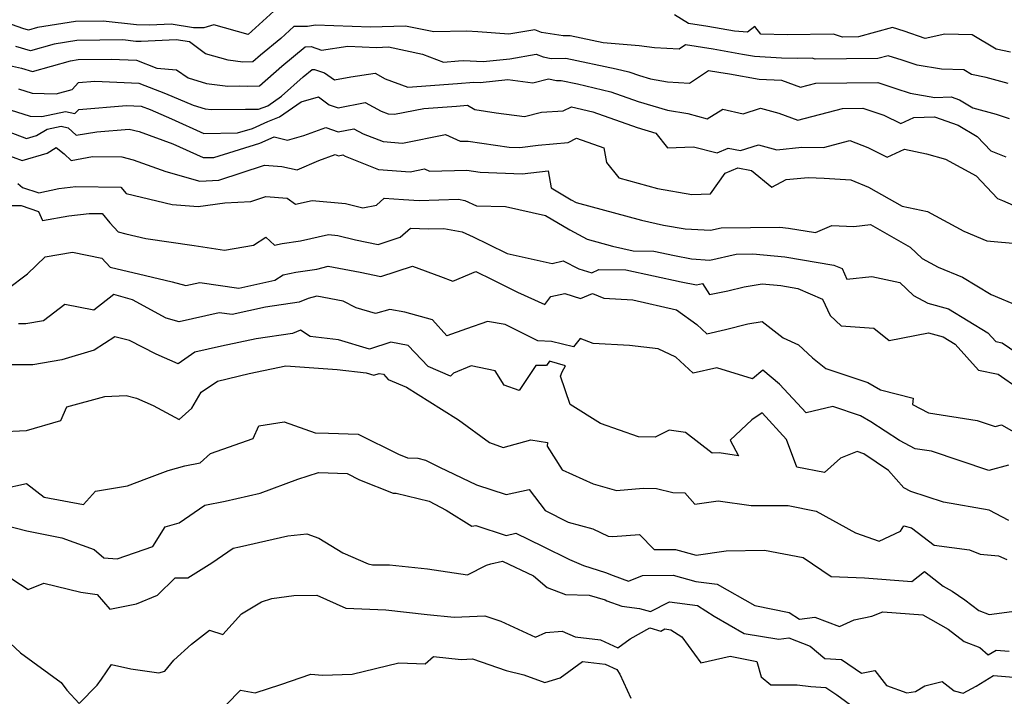
# Model space of a CAD drawing. Extents: x 1876372 to 1884014, y 2826437 to 2830221.
# Drawn here: x 1877720 to 1877939, y 2827441 to 2827591 of the extents above; entities that cross this region are included whole.
import ezdxf

# ---------------------------------------------------------------- set-up
doc = ezdxf.new("R2010")
doc.units = 0

msp = doc.modelspace()

# ---------------------------------------------------------------- linework, layer by layer
at = {"layer": 'Unknown_Line_Type', "color": 0}
for points in [[(1877776.87, 2827593.33, 1130), (1877771.17, 2827588.1, 1130), (1877763.58, 2827590.32, 1130), (1877761.35, 2827589.62, 1130), (1877759.03, 2827589.59, 1130), (1877754.06, 2827590.41, 1130), (1877749.38, 2827590.18, 1130), (1877746.38, 2827590.26, 1130), (1877739.01, 2827591.07, 1130), (1877732.84, 2827590.99, 1130), (1877724.4, 2827589.67, 1130), (1877722.41, 2827589.11, 1130), (1877721.18, 2827589.47, 1130), (1877716.31, 2827591.17, 1130)], [(1877940.48, 2827584.21, 1130), (1877937.36, 2827584.85, 1130), (1877931.96, 2827588.05, 1130), (1877925.94, 2827588.22, 1130), (1877921.55, 2827587.23, 1130), (1877916.92, 2827588.89, 1130), (1877914.32, 2827589.69, 1130), (1877906.77, 2827587.59, 1130), (1877903.16, 2827587.56, 1130), (1877901.17, 2827588.2, 1130), (1877890.89, 2827588.06, 1130), (1877885.05, 2827588.22, 1130), (1877883.71, 2827589.93, 1130), (1877882.07, 2827588.62, 1130), (1877879.18, 2827588.85, 1130), (1877873.27, 2827589.93, 1130), (1877869.02, 2827590.58, 1130), (1877865.89, 2827592.52, 1130)], [(1877940, 2827577.26, 1132), (1877935.1, 2827578.58, 1132), (1877931.84, 2827579.25, 1132), (1877930.14, 2827580.26, 1132), (1877925.15, 2827580.41, 1132), (1877919.77, 2827581.35, 1132), (1877916.46, 2827582.45, 1132), (1877913.34, 2827583.41, 1132), (1877911.01, 2827582.77, 1132), (1877897.09, 2827582.64, 1132), (1877896.45, 2827582.84, 1132), (1877893.14, 2827582.8, 1132), (1877889.62, 2827582.89, 1132), (1877883.68, 2827583.22, 1132), (1877881.01, 2827583.68, 1132), (1877874.49, 2827584.86, 1132), (1877868.33, 2827585.82, 1132), (1877866.89, 2827584.87, 1132), (1877861.45, 2827585.2, 1132), (1877858.03, 2827585.59, 1132), (1877850.03, 2827586.29, 1132), (1877842.7, 2827587.85, 1132), (1877841.12, 2827587.82, 1132), (1877836.32, 2827588.59, 1132), (1877834.84, 2827589.19, 1132), (1877829.11, 2827588.18, 1132), (1877822.19, 2827588.74, 1132), (1877819.77, 2827588.9, 1132), (1877812.43, 2827588.71, 1132), (1877806.15, 2827590.02, 1132), (1877798.34, 2827589.73, 1132), (1877786.18, 2827590.24, 1132), (1877784.36, 2827589.88, 1132), (1877782.62, 2827589.88, 1132), (1877781.32, 2827589.92, 1132), (1877778.42, 2827587.27, 1132), (1877773.93, 2827583.52, 1132), (1877772.25, 2827582.04, 1132), (1877769.97, 2827581.99, 1132), (1877766.73, 2827582.4, 1132), (1877761.7, 2827583.87, 1132), (1877758.14, 2827586.47, 1132), (1877755.19, 2827586.95, 1132), (1877747.42, 2827586.57, 1132), (1877746.26, 2827586.6, 1132), (1877743.39, 2827586.92, 1132), (1877733.12, 2827586.78, 1132), (1877728.07, 2827585.99, 1132), (1877722.84, 2827584.52, 1132), (1877719.61, 2827585.46, 1132)], [(1877717.55, 2827581.42, 1134), (1877720.84, 2827580.64, 1134), (1877723.27, 2827579.93, 1134), (1877731.75, 2827582.31, 1134), (1877733.4, 2827582.57, 1134), (1877740.75, 2827582.67, 1134), (1877746.37, 2827582.42, 1134), (1877750.94, 2827580.67, 1134), (1877755.29, 2827580.28, 1134), (1877757.85, 2827578.51, 1134), (1877761.94, 2827577.27, 1134), (1877766.7, 2827576.68, 1134), (1877769.16, 2827576.72, 1134), (1877771.05, 2827576.69, 1134), (1877773.74, 2827576.75, 1134), (1877778.69, 2827581.12, 1134), (1877783.82, 2827585.4, 1134), (1877785.21, 2827585.46, 1134), (1877787.49, 2827584.69, 1134), (1877793.34, 2827585.53, 1134), (1877799.67, 2827585.26, 1134), (1877802.33, 2827585.36, 1134), (1877809.92, 2827583.77, 1134), (1877814.55, 2827582.01, 1134), (1877817.9, 2827582.27, 1134), (1877818.99, 2827582.35, 1134), (1877823.42, 2827582.13, 1134), (1877829.34, 2827582.76, 1134), (1877835.19, 2827583.79, 1134), (1877836.71, 2827583.18, 1134), (1877838.49, 2827582.83, 1134), (1877841.71, 2827582.88, 1134), (1877852.92, 2827580.51, 1134), (1877855.74, 2827579.83, 1134), (1877858.08, 2827579, 1134), (1877860.57, 2827578.29, 1134), (1877864.32, 2827577.63, 1134), (1877869.18, 2827577.33, 1134), (1877873.46, 2827580.15, 1134), (1877875.72, 2827579.8, 1134), (1877878.1, 2827579.37, 1134), (1877884.66, 2827578.24, 1134), (1877889.62, 2827577.97, 1134), (1877893.9, 2827576.45, 1134), (1877897.29, 2827577.34, 1134), (1877911.05, 2827577.45, 1134), (1877915.01, 2827576.16, 1134), (1877918.25, 2827575.08, 1134), (1877923.68, 2827574.13, 1134), (1877927.3, 2827574.28, 1134), (1877929.15, 2827573.64, 1134), (1877932.17, 2827571.84, 1134), (1877937.31, 2827570.46, 1134), (1877940.24, 2827569.48, 1134)], [(1877720.2, 2827576.04, 1136), (1877723.25, 2827575.09, 1136), (1877728.51, 2827574.94, 1136), (1877732.09, 2827575.95, 1136), (1877733.54, 2827577.46, 1136), (1877737.14, 2827577.76, 1136), (1877746.89, 2827577.33, 1136), (1877752.8, 2827575.06, 1136), (1877758.99, 2827572.41, 1136), (1877761.61, 2827571.62, 1136), (1877763.06, 2827571.44, 1136), (1877770.6, 2827571.55, 1136), (1877773.52, 2827571.52, 1136), (1877775.56, 2827572.3, 1136), (1877778.58, 2827574.42, 1136), (1877783.44, 2827578.72, 1136), (1877785.4, 2827580.35, 1136), (1877785.93, 2827580.37, 1136), (1877788.12, 2827579.62, 1136), (1877790.38, 2827578.04, 1136), (1877794.01, 2827578.74, 1136), (1877799.42, 2827579.52, 1136), (1877801.59, 2827578.32, 1136), (1877806.65, 2827576.41, 1136), (1877817.68, 2827577.25, 1136), (1877821.28, 2827577.53, 1136), (1877822.75, 2827577.46, 1136), (1877828.86, 2827578.11, 1136), (1877834.44, 2827577.36, 1136), (1877837.87, 2827578.26, 1136), (1877839.67, 2827577.91, 1136), (1877840.72, 2827577.92, 1136), (1877844.35, 2827577.15, 1136), (1877851.72, 2827575.39, 1136), (1877857.83, 2827573.22, 1136), (1877864.35, 2827571.35, 1136), (1877868.81, 2827570.56, 1136), (1877873.15, 2827569.43, 1136), (1877876.6, 2827571.55, 1136), (1877881.13, 2827570.51, 1136), (1877884.96, 2827571.74, 1136), (1877889.06, 2827570.62, 1136), (1877893.3, 2827569.12, 1136), (1877903.16, 2827571.71, 1136), (1877907.71, 2827571.75, 1136), (1877912.36, 2827570.23, 1136), (1877916.16, 2827568.35, 1136), (1877919.01, 2827569.66, 1136), (1877923.61, 2827569.84, 1136), (1877928.88, 2827568, 1136), (1877933.1, 2827565.49, 1136), (1877936.13, 2827562.28, 1136), (1877939.49, 2827560.96, 1136)], [(1877713.84, 2827572.8, 1138), (1877722.8, 2827570.01, 1138), (1877725.36, 2827569.94, 1138), (1877730.63, 2827571.05, 1138), (1877732.71, 2827570.6, 1138), (1877733.57, 2827571.49, 1138), (1877744.14, 2827572.38, 1138), (1877747.41, 2827572.24, 1138), (1877749.39, 2827571.48, 1138), (1877754.18, 2827569.43, 1138), (1877761.36, 2827566.13, 1138), (1877768.83, 2827566.26, 1138), (1877772.14, 2827567.27, 1138), (1877775.58, 2827568.82, 1138), (1877778.17, 2827569.81, 1138), (1877782.94, 2827573.16, 1138), (1877786.81, 2827574.25, 1138), (1877789.17, 2827572.54, 1138), (1877791.18, 2827571.87, 1138), (1877797.2, 2827573.03, 1138), (1877800.75, 2827571.11, 1138), (1877802.27, 2827570.51, 1138), (1877803.72, 2827570.4, 1138), (1877810.19, 2827571.68, 1138), (1877817.46, 2827572.24, 1138), (1877819.88, 2827572.42, 1138), (1877821.5, 2827571.49, 1138), (1877826.28, 2827570.75, 1138), (1877832.6, 2827569.9, 1138), (1877836.34, 2827570.89, 1138), (1877841.17, 2827571.15, 1138), (1877843.02, 2827572.06, 1138), (1877847.71, 2827570.94, 1138), (1877857.59, 2827567.44, 1138), (1877861.73, 2827566.24, 1138), (1877864.32, 2827562.93, 1138), (1877870.08, 2827563.2, 1138), (1877875.38, 2827561.84, 1138), (1877877.83, 2827562.87, 1138), (1877880.51, 2827562.35, 1138), (1877884.56, 2827563.65, 1138), (1877888.64, 2827562.54, 1138), (1877894.13, 2827563.08, 1138), (1877898.98, 2827563.06, 1138), (1877904.83, 2827564.59, 1138), (1877908.83, 2827563.02, 1138), (1877913.15, 2827560.88, 1138), (1877917, 2827562.64, 1138), (1877921.88, 2827561.6, 1138), (1877926.07, 2827560.42, 1138), (1877932.86, 2827556.73, 1138), (1877937.64, 2827551.66, 1138), (1877938.72, 2827551.23, 1138), (1877943.99, 2827548.98, 1138)], [(1877716.36, 2827567.16, 1140), (1877721.99, 2827565.04, 1140), (1877724.21, 2827565.71, 1140), (1877726.54, 2827567.08, 1140), (1877729.69, 2827567.74, 1140), (1877731.23, 2827567.41, 1140), (1877732.97, 2827565.75, 1140), (1877737.56, 2827566.54, 1140), (1877744.77, 2827567.11, 1140), (1877747, 2827566.57, 1140), (1877754.43, 2827563.87, 1140), (1877761.16, 2827560.78, 1140), (1877763.6, 2827560.82, 1140), (1877773.79, 2827563.95, 1140), (1877776.97, 2827565.37, 1140), (1877779.91, 2827564.67, 1140), (1877783.54, 2827565.69, 1140), (1877788.45, 2827567.45, 1140), (1877791.21, 2827566.53, 1140), (1877794.69, 2827567.2, 1140), (1877796.74, 2827566.09, 1140), (1877801.2, 2827564.34, 1140), (1877805.46, 2827564.02, 1140), (1877815.03, 2827565.91, 1140), (1877818.25, 2827564.4, 1140), (1877820.09, 2827564.45, 1140), (1877829.18, 2827563.1, 1140), (1877831.56, 2827562.99, 1140), (1877835.6, 2827563.51, 1140), (1877842.24, 2827564.16, 1140), (1877844.14, 2827565.1, 1140), (1877850.16, 2827562.94, 1140), (1877850.79, 2827559.72, 1140), (1877853.5, 2827556.26, 1140), (1877862.08, 2827553.9, 1140), (1877869.76, 2827552.55, 1140), (1877873.91, 2827552.76, 1140), (1877877.17, 2827557.31, 1140), (1877879.95, 2827558.48, 1140), (1877882.99, 2827557.9, 1140), (1877887.53, 2827554.24, 1140), (1877890.69, 2827555.91, 1140), (1877895.56, 2827556.37, 1140), (1877899.11, 2827556.24, 1140), (1877905.08, 2827555.81, 1140), (1877908.94, 2827554.22, 1140), (1877916.45, 2827549.98, 1140), (1877922.07, 2827548.77, 1140), (1877930.18, 2827544.42, 1140), (1877935.27, 2827542.28, 1140), (1877942.64, 2827541.65, 1140)], [(1877716.97, 2827561.63, 1142), (1877720.99, 2827560.12, 1142), (1877726.52, 2827561.79, 1142), (1877728.57, 2827562.99, 1142), (1877730.36, 2827561.62, 1142), (1877731.87, 2827560.17, 1142), (1877736.6, 2827560.99, 1142), (1877743.13, 2827560.92, 1142), (1877745.64, 2827560.31, 1142), (1877752.93, 2827557.66, 1142), (1877760.47, 2827555.54, 1142), (1877764.7, 2827555.75, 1142), (1877774.85, 2827559.07, 1142), (1877778.65, 2827558.8, 1142), (1877782.09, 2827558.07, 1142), (1877786.87, 2827560.14, 1142), (1877790.49, 2827561.44, 1142), (1877791.24, 2827561.19, 1142), (1877792.18, 2827561.38, 1142), (1877792.73, 2827561.08, 1142), (1877800.13, 2827558.17, 1142), (1877807.2, 2827557.63, 1142), (1877810.39, 2827558.26, 1142), (1877811.46, 2827557.76, 1142), (1877819.79, 2827557.99, 1142), (1877822.7, 2827557.55, 1142), (1877832.08, 2827557.14, 1142), (1877837.8, 2827557.87, 1142), (1877838.47, 2827554.03, 1142), (1877842.96, 2827551.38, 1142), (1877844.06, 2827550.77, 1142), (1877858.55, 2827546.84, 1142), (1877863.45, 2827545.74, 1142), (1877868.23, 2827544.98, 1142), (1877873.84, 2827544.65, 1142), (1877876.26, 2827545.19, 1142), (1877889.27, 2827545.3, 1142), (1877891.18, 2827545.13, 1142), (1877897.21, 2827544.12, 1142), (1877900.83, 2827545.69, 1142), (1877905.69, 2827545.48, 1142), (1877909.45, 2827545.89, 1142), (1877918.24, 2827540.9, 1142), (1877920.89, 2827538.37, 1142), (1877924.43, 2827536.44, 1142), (1877929.82, 2827534.21, 1142), (1877936.18, 2827530.36, 1142), (1877942.2, 2827527.86, 1142)], [(1877720.04, 2827555.03, 1144), (1877721.05, 2827554.15, 1144), (1877724.69, 2827552.93, 1144), (1877729.16, 2827553.91, 1144), (1877732.9, 2827554.38, 1144), (1877742.9, 2827554.23, 1144), (1877744.08, 2827552.79, 1144), (1877754.33, 2827550.33, 1144), (1877760.06, 2827549.88, 1144), (1877766.01, 2827550.76, 1144), (1877771.77, 2827551.04, 1144), (1877775.11, 2827552.13, 1144), (1877779.82, 2827551.8, 1144), (1877781.72, 2827550.42, 1144), (1877785.4, 2827551.24, 1144), (1877792.81, 2827550.55, 1144), (1877796.67, 2827549.6, 1144), (1877799.71, 2827550.18, 1144), (1877801.36, 2827551.77, 1144), (1877805.72, 2827551.44, 1144), (1877809.14, 2827551.27, 1144), (1877817.91, 2827551.51, 1144), (1877819.32, 2827551.26, 1144), (1877821.92, 2827550.07, 1144), (1877828.34, 2827549.88, 1144), (1877837.25, 2827547.94, 1144), (1877842.63, 2827544.76, 1144), (1877846.48, 2827542.62, 1144), (1877852.08, 2827541.11, 1144), (1877856.7, 2827540.07, 1144), (1877861.27, 2827540.01, 1144), (1877865.88, 2827539.01, 1144), (1877869.64, 2827538.26, 1144), (1877873.71, 2827538.02, 1144), (1877879.58, 2827539.33, 1144), (1877883.3, 2827539.37, 1144), (1877890.35, 2827538.72, 1144), (1877901.29, 2827536.89, 1144), (1877903.1, 2827536.12, 1144), (1877904.18, 2827533.78, 1144), (1877909.71, 2827534.37, 1144), (1877915.94, 2827533.03, 1144), (1877918.99, 2827530.12, 1144), (1877922.14, 2827528.4, 1144), (1877926.71, 2827527.15, 1144), (1877935.49, 2827521.84, 1144), (1877937.24, 2827519.89, 1144), (1877938.69, 2827519.6, 1144), (1877943.29, 2827516.41, 1144)], [(1877717.12, 2827550.11, 1146), (1877720.75, 2827550.15, 1146), (1877724.6, 2827548.79, 1146), (1877725.52, 2827546.79, 1146), (1877731.36, 2827547.83, 1146), (1877735.85, 2827548.39, 1146), (1877738.74, 2827548.35, 1146), (1877740.44, 2827546.25, 1146), (1877742.3, 2827544.26, 1146), (1877744.02, 2827543.86, 1146), (1877748.49, 2827542.78, 1146), (1877759.22, 2827541.28, 1146), (1877765.97, 2827540.19, 1146), (1877772.39, 2827541.32, 1146), (1877775.12, 2827543.06, 1146), (1877777.05, 2827541.34, 1146), (1877778.76, 2827541.71, 1146), (1877782.8, 2827542.28, 1146), (1877789.01, 2827543.67, 1146), (1877791.13, 2827543.47, 1146), (1877795.06, 2827542.51, 1146), (1877800.07, 2827541.49, 1146), (1877804.95, 2827543.06, 1146), (1877807.27, 2827545.13, 1146), (1877811.28, 2827544.92, 1146), (1877814.64, 2827545.02, 1146), (1877818.71, 2827544.3, 1146), (1877821.2, 2827543.16, 1146), (1877824.51, 2827541.53, 1146), (1877828.69, 2827539.44, 1146), (1877838.72, 2827537.25, 1146), (1877841.15, 2827537.8, 1146), (1877844.61, 2827536.03, 1146), (1877847.55, 2827535.14, 1146), (1877849.11, 2827535.9, 1146), (1877855.07, 2827535.83, 1146), (1877867.37, 2827533.17, 1146), (1877870.8, 2827532.48, 1146), (1877872.12, 2827532.83, 1146), (1877873.69, 2827530.36, 1146), (1877877.76, 2827531.14, 1146), (1877881.37, 2827532.05, 1146), (1877885.32, 2827532.7, 1146), (1877889.53, 2827532.32, 1146), (1877893.25, 2827531.7, 1146), (1877898.78, 2827529.34, 1146), (1877900.47, 2827525.69, 1146), (1877902.89, 2827523.37, 1146), (1877910.12, 2827522.9, 1146), (1877913.55, 2827520.13, 1146), (1877922.28, 2827521.84, 1146), (1877925.56, 2827520.94, 1146), (1877928.2, 2827519.34, 1146), (1877933.42, 2827513.54, 1146), (1877937.75, 2827512.68, 1146), (1877942.45, 2827509.41, 1146)], [(1877717.69, 2827531.53, 1148), (1877722.19, 2827534.93, 1148), (1877726.08, 2827538.74, 1148), (1877732.15, 2827539.74, 1148), (1877738.72, 2827538.42, 1148), (1877740.56, 2827536.45, 1148), (1877748.41, 2827534.6, 1148), (1877754.32, 2827533.18, 1148), (1877757.37, 2827532.33, 1148), (1877760.42, 2827533.02, 1148), (1877769.15, 2827531.77, 1148), (1877777.14, 2827533.54, 1148), (1877779, 2827534.71, 1148), (1877781.75, 2827535.31, 1148), (1877786.47, 2827535.98, 1148), (1877788.95, 2827536.65, 1148), (1877796.07, 2827535.32, 1148), (1877800.63, 2827534.39, 1148), (1877807.68, 2827536.65, 1148), (1877813.89, 2827534.37, 1148), (1877816.62, 2827533.32, 1148), (1877821.79, 2827535.43, 1148), (1877825.4, 2827533.66, 1148), (1877831.03, 2827530.84, 1148), (1877837.05, 2827528.13, 1148), (1877838.45, 2827529.9, 1148), (1877841.54, 2827530.55, 1148), (1877845.01, 2827529.5, 1148), (1877847.66, 2827530.57, 1148), (1877850.21, 2827529.57, 1148), (1877856.66, 2827529.2, 1148), (1877866.31, 2827526.92, 1148), (1877870.82, 2827523.69, 1148), (1877873.05, 2827521.62, 1148), (1877877.18, 2827522.56, 1148), (1877882.14, 2827523.81, 1148), (1877885.32, 2827524.33, 1148), (1877889.98, 2827520.7, 1148), (1877893.4, 2827519.19, 1148), (1877896.55, 2827516.31, 1148), (1877899.51, 2827513.93, 1148), (1877908.8, 2827510.8, 1148), (1877911.63, 2827509.17, 1148), (1877918.87, 2827507.32, 1148), (1877918.72, 2827505.94, 1148), (1877922.28, 2827504.06, 1148), (1877933.1, 2827502.33, 1148), (1877937.12, 2827500.99, 1148), (1877938.5, 2827501.37, 1148), (1877948.83, 2827495.55, 1148)], [(1877940.08, 2827492.45, 1150), (1877935.69, 2827491.26, 1150), (1877922.93, 2827495.51, 1150), (1877919.33, 2827496.09, 1150), (1877915.83, 2827497.93, 1150), (1877909.48, 2827502.09, 1150), (1877907.21, 2827503.39, 1150), (1877901.05, 2827505.46, 1150), (1877895.16, 2827504.08, 1150), (1877889.23, 2827510.45, 1150), (1877885.5, 2827513.52, 1150), (1877883.23, 2827511.62, 1150), (1877875.3, 2827514.06, 1150), (1877870.03, 2827512.86, 1150), (1877866.19, 2827516.43, 1150), (1877862.24, 2827518.28, 1150), (1877855.88, 2827519, 1150), (1877847.83, 2827519.47, 1150), (1877844.93, 2827520.6, 1150), (1877843.44, 2827518.75, 1150), (1877838.57, 2827519.93, 1150), (1877835.55, 2827520.03, 1150), (1877828.28, 2827523.66, 1150), (1877824.35, 2827524.32, 1150), (1877819.71, 2827522.73, 1150), (1877815.31, 2827521.18, 1150), (1877812.1, 2827524.71, 1150), (1877805.97, 2827526.42, 1150), (1877802.68, 2827527.04, 1150), (1877799.44, 2827526.11, 1150), (1877795.15, 2827527.39, 1150), (1877792.26, 2827528.9, 1150), (1877786.43, 2827529.99, 1150), (1877784.52, 2827529.48, 1150), (1877782.49, 2827528.64, 1150), (1877775.01, 2827527.52, 1150), (1877767.65, 2827525.88, 1150), (1877764.72, 2827526.3, 1150), (1877755.86, 2827524.3, 1150), (1877752.98, 2827525.09, 1150), (1877745.53, 2827529.19, 1150), (1877741.32, 2827530.33, 1150), (1877736.88, 2827526.86, 1150), (1877730.44, 2827528.13, 1150), (1877725.75, 2827524.52, 1150), (1877721.82, 2827523.81, 1150), (1877720.2, 2827523.81, 1150)], [(1877940.17, 2827480.14, 1152), (1877935.75, 2827482.41, 1152), (1877925.64, 2827484.18, 1152), (1877918.35, 2827486.61, 1152), (1877916.78, 2827487.41, 1152), (1877913.41, 2827491.24, 1152), (1877907.91, 2827494.95, 1152), (1877906.45, 2827495.46, 1152), (1877902.72, 2827493.99, 1152), (1877899.22, 2827490.77, 1152), (1877893.02, 2827492, 1152), (1877890.74, 2827498.15, 1152), (1877885.34, 2827504.08, 1152), (1877883.04, 2827502.5, 1152), (1877878.22, 2827497.97, 1152), (1877880.12, 2827494.51, 1152), (1877875.82, 2827495.15, 1152), (1877874.22, 2827495.09, 1152), (1877868.33, 2827499.66, 1152), (1877864.7, 2827500.22, 1152), (1877861.57, 2827498.66, 1152), (1877857.89, 2827498.75, 1152), (1877849.45, 2827501.65, 1152), (1877842.72, 2827505.93, 1152), (1877840.54, 2827512.17, 1152), (1877840.91, 2827513.16, 1152), (1877841.66, 2827514.5, 1152), (1877838.09, 2827515.54, 1152), (1877837.46, 2827514.59, 1152), (1877835.06, 2827514.6, 1152), (1877831.38, 2827508.99, 1152), (1877828.05, 2827510.24, 1152), (1877826.03, 2827513.36, 1152), (1877820.74, 2827514.47, 1152), (1877816.77, 2827512.85, 1152), (1877816.11, 2827512.23, 1152), (1877811.14, 2827514.39, 1152), (1877806.72, 2827519.04, 1152), (1877802.85, 2827519.78, 1152), (1877798.11, 2827518.19, 1152), (1877791.22, 2827520.29, 1152), (1877784.93, 2827521.01, 1152), (1877782.79, 2827522.42, 1152), (1877781.07, 2827521.72, 1152), (1877772.98, 2827520.5, 1152), (1877765.27, 2827518.9, 1152), (1877759.35, 2827517.57, 1152), (1877755.64, 2827514.93, 1152), (1877750.78, 2827517.07, 1152), (1877744.83, 2827520.12, 1152), (1877741.56, 2827520.91, 1152), (1877736.97, 2827518.02, 1152), (1877729.8, 2827515.87, 1152), (1877723.34, 2827514.7, 1152), (1877717.2, 2827514.7, 1152)], [(1877715.74, 2827499.8, 1154), (1877721.99, 2827500.16, 1154), (1877729.61, 2827502.32, 1154), (1877730.91, 2827505.37, 1154), (1877739.32, 2827507.72, 1154), (1877744.07, 2827507.89, 1154), (1877746.4, 2827507.35, 1154), (1877750.12, 2827505.66, 1154), (1877755.84, 2827502.54, 1154), (1877758.71, 2827505.12, 1154), (1877760.73, 2827508.65, 1154), (1877764.38, 2827511.13, 1154), (1877771.39, 2827512.8, 1154), (1877779.57, 2827514.49, 1154), (1877790.95, 2827513.68, 1154), (1877797.42, 2827512.93, 1154), (1877799.11, 2827512.42, 1154), (1877800.28, 2827512.81, 1154), (1877801.23, 2827512.62, 1154), (1877802.31, 2827511.48, 1154), (1877806.35, 2827509.73, 1154), (1877814.11, 2827504.9, 1154), (1877817.94, 2827502.51, 1154), (1877824.76, 2827497.45, 1154), (1877827.86, 2827496.34, 1154), (1877833.97, 2827498.09, 1154), (1877837.65, 2827497.49, 1154), (1877837.57, 2827496.63, 1154), (1877840.93, 2827491.38, 1154), (1877847.81, 2827488.28, 1154), (1877852.97, 2827486.83, 1154), (1877858.93, 2827487.29, 1154), (1877861.88, 2827487.22, 1154), (1877865.51, 2827486.33, 1154), (1877868.17, 2827486.29, 1154), (1877870.4, 2827483.75, 1154), (1877875.57, 2827484.51, 1154), (1877882.88, 2827483.44, 1154), (1877891.14, 2827483.45, 1154), (1877897.38, 2827482.18, 1154), (1877906.08, 2827477.38, 1154), (1877911.31, 2827475.55, 1154), (1877916.05, 2827477.73, 1154), (1877916.78, 2827478.91, 1154), (1877918.51, 2827478.47, 1154), (1877923.52, 2827474.65, 1154), (1877931.38, 2827473.6, 1154), (1877933.76, 2827472.66, 1154), (1877937.81, 2827472.26, 1154), (1877939.72, 2827471.44, 1154)], [(1877716.52, 2827487.18, 1156), (1877721.96, 2827488.34, 1156), (1877725.87, 2827485.35, 1156), (1877734.62, 2827483.7, 1156), (1877737.26, 2827486.62, 1156), (1877744.38, 2827487.8, 1156), (1877748.66, 2827489.49, 1156), (1877753.44, 2827491.25, 1156), (1877757.15, 2827492.26, 1156), (1877760.54, 2827492.94, 1156), (1877762.81, 2827495.01, 1156), (1877772.28, 2827498.35, 1156), (1877773.58, 2827501.16, 1156), (1877779.15, 2827502.07, 1156), (1877786.07, 2827499.58, 1156), (1877789.04, 2827499.56, 1156), (1877795.64, 2827499.28, 1156), (1877804.56, 2827494.88, 1156), (1877806.56, 2827494.09, 1156), (1877808.84, 2827493.99, 1156), (1877810.59, 2827493.55, 1156), (1877813.69, 2827491.95, 1156), (1877821.9, 2827488.08, 1156), (1877828.47, 2827485.88, 1156), (1877833.57, 2827487.05, 1156), (1877837.16, 2827482.33, 1156), (1877842.28, 2827479.75, 1156), (1877847.76, 2827478.24, 1156), (1877851.12, 2827476.65, 1156), (1877852.17, 2827476.58, 1156), (1877858.14, 2827477.03, 1156), (1877861.35, 2827473.65, 1156), (1877866.13, 2827473.69, 1156), (1877870.72, 2827472.43, 1156), (1877877.34, 2827473.41, 1156), (1877885.9, 2827473.52, 1156), (1877894.47, 2827471.87, 1156), (1877900.71, 2827467.71, 1156), (1877908.06, 2827467.36, 1156), (1877918.56, 2827466.55, 1156), (1877921.43, 2827468.8, 1156), (1877925.55, 2827465.57, 1156), (1877927.58, 2827464.4, 1156), (1877930.38, 2827462.52, 1156), (1877933.5, 2827460.14, 1156), (1877935.79, 2827459.24, 1156), (1877941.94, 2827460.02, 1156)], [(1877714.74, 2827479.69, 1158), (1877722.06, 2827477.84, 1158), (1877729.82, 2827476.28, 1158), (1877736.96, 2827473.68, 1158), (1877739.17, 2827471.8, 1158), (1877742.07, 2827471.59, 1158), (1877749.98, 2827474.37, 1158), (1877752.72, 2827478.7, 1158), (1877755.88, 2827479.64, 1158), (1877761.54, 2827483.53, 1158), (1877766.09, 2827484.44, 1158), (1877773.85, 2827486.22, 1158), (1877782.24, 2827489.29, 1158), (1877786.79, 2827490.81, 1158), (1877793.17, 2827490.54, 1158), (1877795.92, 2827489.18, 1158), (1877803.4, 2827486.23, 1158), (1877804.04, 2827486.2, 1158), (1877811.37, 2827484.39, 1158), (1877815.16, 2827482.43, 1158), (1877820.9, 2827478.84, 1158), (1877821.72, 2827479.05, 1158), (1877828.47, 2827476.8, 1158), (1877830.62, 2827477.3, 1158), (1877836.56, 2827474.46, 1158), (1877842.55, 2827471.46, 1158), (1877845.69, 2827470.1, 1158), (1877850.59, 2827468.58, 1158), (1877852.24, 2827467.9, 1158), (1877855.69, 2827466.62, 1158), (1877858.76, 2827467.91, 1158), (1877865.55, 2827467.97, 1158), (1877870.61, 2827466.58, 1158), (1877875.39, 2827465.96, 1158), (1877883.73, 2827461.22, 1158), (1877891.36, 2827459.68, 1158), (1877893.67, 2827458.23, 1158), (1877897.07, 2827458.63, 1158), (1877902.55, 2827456.55, 1158), (1877905.79, 2827458.02, 1158), (1877909.74, 2827458.84, 1158), (1877912.12, 2827459.85, 1158), (1877921.04, 2827459.16, 1158), (1877926.67, 2827456, 1158), (1877930.25, 2827453.27, 1158), (1877933.73, 2827451.91, 1158), (1877935.54, 2827450.28, 1158), (1877937.3, 2827451.34, 1158), (1877940.19, 2827451.11, 1158)], [(1877717.03, 2827468.3, 1160), (1877722.35, 2827464.78, 1160), (1877725.83, 2827466.19, 1160), (1877733.99, 2827464.21, 1160), (1877737.68, 2827463.69, 1160), (1877740.47, 2827460.44, 1160), (1877746.39, 2827461.6, 1160), (1877751.05, 2827463.5, 1160), (1877754.96, 2827467.37, 1160), (1877757.76, 2827467.39, 1160), (1877763.09, 2827470.71, 1160), (1877767.88, 2827474.01, 1160), (1877769.25, 2827474.28, 1160), (1877776.77, 2827476.01, 1160), (1877780, 2827476.71, 1160), (1877784.24, 2827477.14, 1160), (1877786.9, 2827476.21, 1160), (1877792.25, 2827472.91, 1160), (1877797.84, 2827470.48, 1160), (1877798.82, 2827470.25, 1160), (1877802.58, 2827470.31, 1160), (1877811, 2827469.37, 1160), (1877819.89, 2827468.07, 1160), (1877824.1, 2827470.22, 1160), (1877825.08, 2827470.51, 1160), (1877827.68, 2827471.12, 1160), (1877834.6, 2827467.81, 1160), (1877837.6, 2827465.27, 1160), (1877841.68, 2827463.67, 1160), (1877846.93, 2827463.57, 1160), (1877850.47, 2827462.47, 1160), (1877850.86, 2827462.31, 1160), (1877854.17, 2827461.08, 1160), (1877858.13, 2827460.59, 1160), (1877860.56, 2827459.87, 1160), (1877864.74, 2827462.07, 1160), (1877870.96, 2827461.26, 1160), (1877874.69, 2827458.9, 1160), (1877881.36, 2827455.01, 1160), (1877889.06, 2827453.76, 1160), (1877891.29, 2827454.02, 1160), (1877896.01, 2827452.23, 1160), (1877899.25, 2827449.45, 1160), (1877902.99, 2827449.24, 1160), (1877907.39, 2827446.23, 1160), (1877910.35, 2827446.81, 1160), (1877912.95, 2827443.47, 1160), (1877917.49, 2827441.84, 1160), (1877919.39, 2827442.15, 1160), (1877921.48, 2827443.41, 1160), (1877925.32, 2827444.36, 1160), (1877927.99, 2827442.28, 1160), (1877930, 2827441.77, 1160), (1877932.85, 2827443.3, 1160), (1877936.74, 2827445.67, 1160), (1877947.46, 2827444.81, 1160)], [(1877716, 2827454.91, 1162), (1877720.66, 2827450.74, 1162), (1877729.65, 2827444.09, 1162), (1877730.91, 2827442.41, 1162), (1877733.62, 2827439.44, 1162), (1877737.62, 2827443.57, 1162), (1877738.64, 2827444.86, 1162), (1877740.83, 2827448.14, 1162), (1877745.13, 2827447.16, 1162), (1877751.38, 2827446.25, 1162), (1877752.66, 2827446.66, 1162), (1877754.7, 2827449.08, 1162), (1877758.62, 2827452.63, 1162), (1877762.62, 2827455.78, 1162), (1877765.6, 2827454.79, 1162), (1877769.73, 2827459.42, 1162), (1877774.12, 2827462.08, 1162), (1877776.44, 2827462.81, 1162), (1877781.36, 2827463.44, 1162), (1877786.45, 2827463.54, 1162), (1877792.91, 2827460.61, 1162), (1877801.76, 2827460.29, 1162), (1877810.93, 2827459.27, 1162), (1877816.98, 2827458.66, 1162), (1877823.77, 2827458.97, 1162), (1877827.33, 2827457.73, 1162), (1877835.03, 2827454.19, 1162), (1877837.32, 2827455.21, 1162), (1877840.92, 2827455.57, 1162), (1877843.85, 2827454.29, 1162), (1877849.45, 2827453.6, 1162), (1877853.33, 2827451.83, 1162), (1877856.07, 2827453.8, 1162), (1877860.38, 2827456.27, 1162), (1877862.82, 2827455.55, 1162), (1877863.72, 2827456.02, 1162), (1877865.06, 2827455.85, 1162), (1877867.54, 2827454.28, 1162), (1877871.71, 2827448.53, 1162), (1877878.22, 2827449.95, 1162), (1877884.15, 2827448.83, 1162), (1877885.16, 2827445.37, 1162), (1877887.26, 2827443.62, 1162), (1877893.16, 2827443.62, 1162), (1877896.14, 2827443.21, 1162), (1877899.49, 2827443.01, 1162), (1877901.92, 2827441.35, 1162), (1877907.68, 2827437.19, 1162)], [(1877766.39, 2827439.27, 1164), (1877769.52, 2827442.43, 1164), (1877772.78, 2827441.82, 1164), (1877778.44, 2827443.7, 1164), (1877785.14, 2827446, 1164), (1877787.7, 2827445.77, 1164), (1877794.28, 2827445.98, 1164), (1877804.64, 2827448.48, 1164), (1877810.49, 2827448.29, 1164), (1877812.37, 2827449.87, 1164), (1877818.52, 2827449.26, 1164), (1877821, 2827449.37, 1164), (1877828.49, 2827446.77, 1164), (1877832.4, 2827445.85, 1164), (1877837.07, 2827444.12, 1164), (1877840.46, 2827445.15, 1164), (1877845.46, 2827448.79, 1164), (1877850.48, 2827448.17, 1164), (1877853.09, 2827446.99, 1164), (1877853.72, 2827446, 1164), (1877856.17, 2827440.61, 1164)]]:
    msp.add_polyline3d(points, dxfattribs=at)

doc.saveas('drawing.dxf')
